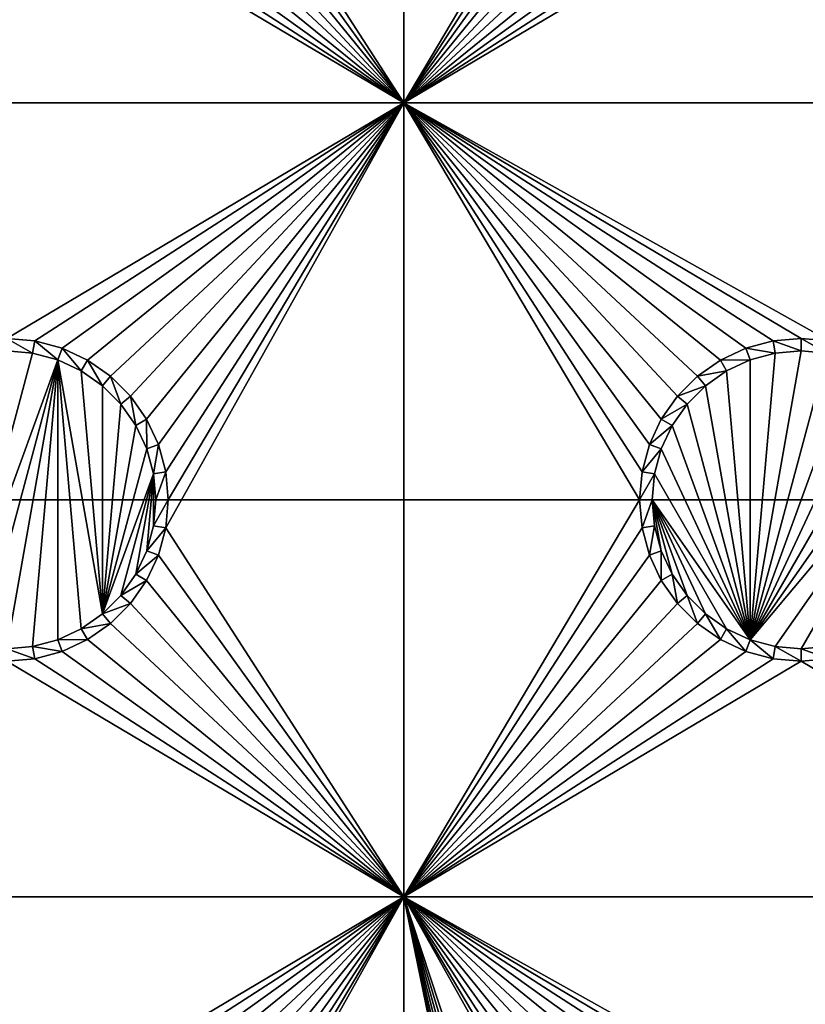
# Model space of a CAD drawing. Extents: x -150 to 150, y -120 to 120.
# Drawn here: x 0 to 15, y 35 to 54 of the extents above; entities that cross this region are included whole.
import ezdxf

# ---------------------------------------------------------------- set-up
doc = ezdxf.new("R2010")
doc.units = 0
for name, color, linetype in [('L2', 7, 'CONTINUOUS'), ('L3', 7, 'CONTINUOUS'), ('L6', 7, 'CONTINUOUS')]:
    doc.layers.add(name, color=color, linetype=linetype)

msp = doc.modelspace()

# ---------------------------------------------------------------- linework, layer by layer
at = {"layer": 'L2', "color": 250}
for points in [[(135.1, 117.5987, -151.99), (135.1, -117.5987, -151.99), (-135.1, 117.5987, -151.99)], [(-135.1, 117.5987, -151.99), (135.1, -117.5987, -151.99), (-135.1, -117.5987, -151.99)], [(-59.6614, 45, -144.69), (134.3202, 116.998, -149.9772), (-134.3202, 116.998, -149.9772)], [(59.6614, 45, -144.69), (134.3202, 116.998, -149.9772), (-59.6614, 45, -144.69)], [(-3.038843, 17.23414, -144.69), (59.6614, 45, -144.69), (-59.6614, 45, -144.69)], [(0, 17.5, -144.69), (59.6614, 45, -144.69), (-3.038843, 17.23414, -144.69)], [(0, 17.5, -144.69), (3.038843, 17.23414, -144.69), (59.6614, 45, -144.69)], [(59.6614, 45, -144.69), (3.038843, 17.23414, -144.69), (5.985353, 16.44462, -144.69)], [(59.6614, 45, -144.69), (5.985353, 16.44462, -144.69), (8.75, 15.15544, -144.69)], [(8.75, 15.15544, -144.69), (11.24878, 13.40578, -144.69), (59.6614, 45, -144.69)], [(59.6614, 45, -144.69), (11.24878, 13.40578, -144.69), (13.40578, 11.24878, -144.69)], [(59.6614, 45, -144.69), (13.40578, 11.24878, -144.69), (60.49605, 45, -144.69)], [(60.49605, 45, -144.69), (13.40578, 11.24878, -144.69), (15.15544, 8.75, -144.69)]]:
    msp.add_3dface(points, dxfattribs=at)
at = {"layer": 'L3', "color": 250}
for points in [[(120.3, -110.5, -161.89), (120.3, 110.5, -161.89), (-120.3, -110.5, -161.89)], [(-120.3, -110.5, -161.89), (120.3, 110.5, -161.89), (-120.3, 110.5, -161.89)], [(7.5, 52.5, -163.49), (3.003664, 59.47037, -163.49), (7.5, 67.5, -163.49)], [(7.5, 67.5, -163.49), (11.95, 60, -163.49), (7.5, 52.5, -163.49)], [(7.5, 52.5, -163.49), (11.95, 60, -163.49), (11.99634, 59.47037, -163.49)], [(7.5, 52.5, -163.49), (2.866063, 58.95684, -163.49), (3.003664, 59.47037, -163.49)], [(7.5, 52.5, -163.49), (11.99634, 59.47037, -163.49), (12.13394, 58.95684, -163.49)], [(2.641378, 58.475, -163.49), (2.866063, 58.95684, -163.49), (7.5, 52.5, -163.49)], [(7.5, 52.5, -163.49), (12.13394, 58.95684, -163.49), (12.35862, 58.475, -163.49)], [(7.5, 52.5, -163.49), (2.336435, 58.0395, -163.49), (2.641378, 58.475, -163.49)], [(12.35862, 58.475, -163.49), (12.66356, 58.0395, -163.49), (7.5, 52.5, -163.49)], [(7.5, 52.5, -163.49), (1.960502, 57.66356, -163.49), (2.336435, 58.0395, -163.49)], [(7.5, 52.5, -163.49), (12.66356, 58.0395, -163.49), (13.0395, 57.66356, -163.49)], [(1.525, 57.35862, -163.49), (1.960502, 57.66356, -163.49), (7.5, 52.5, -163.49)], [(7.5, 52.5, -163.49), (13.0395, 57.66356, -163.49), (13.475, 57.35862, -163.49)], [(7.5, 52.5, -163.49), (1.043161, 57.13394, -163.49), (1.525, 57.35862, -163.49)], [(13.475, 57.35862, -163.49), (13.95684, 57.13394, -163.49), (7.5, 52.5, -163.49)], [(7.5, 52.5, -163.49), (0.529627, 56.99634, -163.49), (1.043161, 57.13394, -163.49)], [(13.95684, 57.13394, -163.49), (14.47037, 56.99634, -163.49), (7.5, 52.5, -163.49)], [(-7.5, 52.5, -163.49), (0, 56.95, -163.49), (7.5, 52.5, -163.49)], [(7.5, 52.5, -163.49), (0, 56.95, -163.49), (0.529627, 56.99634, -163.49)], [(7.5, 52.5, -163.49), (14.47037, 56.99634, -163.49), (15, 56.95, -163.49)], [(7.5, 52.5, -163.49), (15, 56.95, -163.49), (22.5, 52.5, -163.49)], [(22.5, 52.5, -163.49), (15, 56.95, -163.49), (15.52963, 56.99634, -163.49)], [(7.5, 52.5, -163.49), (0, 48.05, -163.49), (-7.5, 52.5, -163.49)], [(7.5, 52.5, -163.49), (0.529627, 48.00366, -163.49), (0, 48.05, -163.49)], [(1.043161, 47.86606, -163.49), (0.529627, 48.00366, -163.49), (7.5, 52.5, -163.49)], [(7.5, 52.5, -163.49), (1.525, 47.64138, -163.49), (1.043161, 47.86606, -163.49)], [(7.5, 52.5, -163.49), (1.960502, 47.33644, -163.49), (1.525, 47.64138, -163.49)], [(2.336435, 46.9605, -163.49), (1.960502, 47.33644, -163.49), (7.5, 52.5, -163.49)], [(7.5, 52.5, -163.49), (2.641378, 46.525, -163.49), (2.336435, 46.9605, -163.49)], [(7.5, 52.5, -163.49), (2.866063, 46.04316, -163.49), (2.641378, 46.525, -163.49)], [(3.003664, 45.52963, -163.49), (2.866063, 46.04316, -163.49), (7.5, 52.5, -163.49)], [(7.5, 37.5, -163.49), (3.003664, 44.47037, -163.49), (7.5, 52.5, -163.49)], [(7.5, 52.5, -163.49), (3.003664, 44.47037, -163.49), (3.05, 45, -163.49)], [(7.5, 52.5, -163.49), (3.05, 45, -163.49), (3.003664, 45.52963, -163.49)], [(7.5, 52.5, -163.49), (15, 48.05, -163.49), (14.47037, 48.00366, -163.49)], [(15, 48.05, -163.49), (7.5, 52.5, -163.49), (15.52963, 48.00366, -163.49)], [(15.52963, 48.00366, -163.49), (7.5, 52.5, -163.49), (22.5, 52.5, -163.49)], [(14.47037, 48.00366, -163.49), (13.95684, 47.86606, -163.49), (7.5, 52.5, -163.49)], [(7.5, 52.5, -163.49), (13.95684, 47.86606, -163.49), (13.475, 47.64138, -163.49)], [(7.5, 52.5, -163.49), (13.475, 47.64138, -163.49), (13.0395, 47.33644, -163.49)], [(13.0395, 47.33644, -163.49), (12.66356, 46.9605, -163.49), (7.5, 52.5, -163.49)], [(7.5, 52.5, -163.49), (12.66356, 46.9605, -163.49), (12.35862, 46.525, -163.49)], [(7.5, 52.5, -163.49), (12.35862, 46.525, -163.49), (12.13394, 46.04316, -163.49)], [(12.13394, 46.04316, -163.49), (11.99634, 45.52963, -163.49), (7.5, 52.5, -163.49)], [(7.5, 52.5, -163.49), (11.99634, 45.52963, -163.49), (11.95, 45, -163.49)], [(7.5, 52.5, -163.49), (11.95, 45, -163.49), (7.5, 37.5, -163.49)], [(0.529627, 48.00366, -163.49), (0.488675, 47.77141, -167.99), (0, 48.05, -163.49)], [(0, 48.05, -163.49), (0.488675, 47.77141, -167.99), (0, 47.81416, -167.99)], [(0.529627, 48.00366, -163.49), (0.962501, 47.64445, -167.99), (0.488675, 47.77141, -167.99)], [(1.043161, 47.86606, -163.49), (0.962501, 47.64445, -167.99), (0.529627, 48.00366, -163.49)], [(14.47037, 48.00366, -163.49), (14.51133, 47.77141, -167.99), (13.95684, 47.86606, -163.49)], [(15, 48.05, -163.49), (15, 47.81416, -167.99), (14.47037, 48.00366, -163.49)], [(14.47037, 48.00366, -163.49), (15, 47.81416, -167.99), (14.51133, 47.77141, -167.99)], [(15.52963, 48.00366, -163.49), (15.48867, 47.77141, -167.99), (15, 48.05, -163.49)], [(15, 48.05, -163.49), (15.48867, 47.77141, -167.99), (15, 47.81416, -167.99)], [(-0.962501, 42.35555, -167.99), (0, 47.81416, -167.99), (0.488675, 47.77141, -167.99)], [(1.043161, 47.86606, -163.49), (1.407083, 47.43714, -167.99), (0.962501, 47.64445, -167.99)], [(1.525, 47.64138, -163.49), (1.407083, 47.43714, -167.99), (1.043161, 47.86606, -163.49)], [(13.95684, 47.86606, -163.49), (14.0375, 47.64445, -167.99), (13.475, 47.64138, -163.49)], [(13.95684, 47.86606, -163.49), (14.51133, 47.77141, -167.99), (14.0375, 47.64445, -167.99)], [(14.51133, 47.77141, -167.99), (15, 47.81416, -167.99), (14.0375, 42.35555, -167.99)], [(14.0375, 42.35555, -167.99), (15, 47.81416, -167.99), (15.48867, 47.77141, -167.99)], [(-0.962501, 42.35555, -167.99), (0.488675, 47.77141, -167.99), (0.962501, 47.64445, -167.99)], [(0.962501, 47.64445, -167.99), (-0.488675, 42.22859, -167.99), (-0.962501, 42.35555, -167.99)], [(0.962501, 47.64445, -167.99), (0, 42.18584, -167.99), (-0.488675, 42.22859, -167.99)], [(0.488675, 42.22859, -167.99), (0, 42.18584, -167.99), (0.962501, 47.64445, -167.99)], [(0.962501, 42.35555, -167.99), (0.488675, 42.22859, -167.99), (0.962501, 47.64445, -167.99)], [(1.407083, 47.43714, -167.99), (1.80891, 42.84422, -167.99), (0.962501, 47.64445, -167.99)], [(0.962501, 47.64445, -167.99), (1.80891, 42.84422, -167.99), (1.407083, 42.56286, -167.99)], [(0.962501, 47.64445, -167.99), (1.407083, 42.56286, -167.99), (0.962501, 42.35555, -167.99)], [(1.525, 47.64138, -163.49), (1.80891, 47.15578, -167.99), (1.407083, 47.43714, -167.99)], [(1.960502, 47.33644, -163.49), (1.80891, 47.15578, -167.99), (1.525, 47.64138, -163.49)], [(13.475, 47.64138, -163.49), (13.59292, 47.43714, -167.99), (13.0395, 47.33644, -163.49)], [(13.475, 47.64138, -163.49), (14.0375, 47.64445, -167.99), (13.59292, 47.43714, -167.99)], [(14.0375, 42.35555, -167.99), (13.59292, 47.43714, -167.99), (14.0375, 47.64445, -167.99)], [(14.0375, 42.35555, -167.99), (14.0375, 47.64445, -167.99), (14.51133, 47.77141, -167.99)], [(14.0375, 42.35555, -167.99), (15.48867, 47.77141, -167.99), (15.9625, 47.64445, -167.99)], [(16.40708, 47.43714, -167.99), (14.0375, 42.35555, -167.99), (15.9625, 47.64445, -167.99)], [(1.407083, 47.43714, -167.99), (1.80891, 47.15578, -167.99), (1.80891, 42.84422, -167.99)], [(1.960502, 47.33644, -163.49), (2.155775, 46.80891, -167.99), (1.80891, 47.15578, -167.99)], [(2.336435, 46.9605, -163.49), (2.155775, 46.80891, -167.99), (1.960502, 47.33644, -163.49)], [(13.0395, 47.33644, -163.49), (13.19109, 47.15578, -167.99), (12.66356, 46.9605, -163.49)], [(13.0395, 47.33644, -163.49), (13.59292, 47.43714, -167.99), (13.19109, 47.15578, -167.99)], [(13.19109, 47.15578, -167.99), (13.59292, 47.43714, -167.99), (14.0375, 42.35555, -167.99)], [(16.80891, 47.15578, -167.99), (14.0375, 42.35555, -167.99), (16.40708, 47.43714, -167.99)], [(1.80891, 42.84422, -167.99), (1.80891, 47.15578, -167.99), (2.155775, 46.80891, -167.99)], [(12.66356, 46.9605, -163.49), (13.19109, 47.15578, -167.99), (12.84422, 46.80891, -167.99)], [(14.0375, 42.35555, -167.99), (12.84422, 46.80891, -167.99), (13.19109, 47.15578, -167.99)], [(16.80891, 47.15578, -167.99), (17.15578, 46.80891, -167.99), (14.0375, 42.35555, -167.99)], [(2.336435, 46.9605, -163.49), (2.437138, 46.40708, -167.99), (2.155775, 46.80891, -167.99)], [(2.641378, 46.525, -163.49), (2.437138, 46.40708, -167.99), (2.336435, 46.9605, -163.49)], [(12.66356, 46.9605, -163.49), (12.84422, 46.80891, -167.99), (12.35862, 46.525, -163.49)], [(1.80891, 42.84422, -167.99), (2.155775, 46.80891, -167.99), (2.437138, 46.40708, -167.99)], [(12.35862, 46.525, -163.49), (12.84422, 46.80891, -167.99), (12.56286, 46.40708, -167.99)], [(14.0375, 42.35555, -167.99), (12.56286, 46.40708, -167.99), (12.84422, 46.80891, -167.99)], [(14.0375, 42.35555, -167.99), (17.15578, 46.80891, -167.99), (17.43714, 46.40708, -167.99)], [(2.641378, 46.525, -163.49), (2.64445, 45.9625, -167.99), (2.437138, 46.40708, -167.99)], [(2.866063, 46.04316, -163.49), (2.64445, 45.9625, -167.99), (2.641378, 46.525, -163.49)], [(12.35862, 46.525, -163.49), (12.56286, 46.40708, -167.99), (12.13394, 46.04316, -163.49)], [(2.437138, 46.40708, -167.99), (2.64445, 45.9625, -167.99), (1.80891, 42.84422, -167.99)], [(12.13394, 46.04316, -163.49), (12.56286, 46.40708, -167.99), (12.35555, 45.9625, -167.99)], [(12.35555, 45.9625, -167.99), (12.56286, 46.40708, -167.99), (14.0375, 42.35555, -167.99)], [(14.0375, 42.35555, -167.99), (17.43714, 46.40708, -167.99), (14.51133, 42.22859, -167.99)], [(14.51133, 42.22859, -167.99), (17.43714, 46.40708, -167.99), (15, 42.18584, -167.99)], [(17.43714, 46.40708, -167.99), (15.48867, 42.22859, -167.99), (15, 42.18584, -167.99)], [(1.80891, 42.84422, -167.99), (2.64445, 45.9625, -167.99), (2.771412, 45.48867, -167.99)], [(2.866063, 46.04316, -163.49), (2.771412, 45.48867, -167.99), (2.64445, 45.9625, -167.99)], [(3.003664, 45.52963, -163.49), (2.771412, 45.48867, -167.99), (2.866063, 46.04316, -163.49)], [(12.13394, 46.04316, -163.49), (12.35555, 45.9625, -167.99), (11.99634, 45.52963, -163.49)], [(11.99634, 45.52963, -163.49), (12.35555, 45.9625, -167.99), (12.22859, 45.48867, -167.99)], [(12.22859, 45.48867, -167.99), (12.35555, 45.9625, -167.99), (14.0375, 42.35555, -167.99)], [(1.80891, 42.84422, -167.99), (2.771412, 45.48867, -167.99), (2.155775, 43.19109, -167.99)], [(2.155775, 43.19109, -167.99), (2.771412, 45.48867, -167.99), (2.437138, 43.59292, -167.99)], [(2.771412, 45.48867, -167.99), (2.64445, 44.0375, -167.99), (2.437138, 43.59292, -167.99)], [(2.771412, 45.48867, -167.99), (2.771412, 44.51133, -167.99), (2.64445, 44.0375, -167.99)], [(3.003664, 45.52963, -163.49), (2.814165, 45, -167.99), (2.771412, 45.48867, -167.99)], [(2.814165, 45, -167.99), (2.771412, 44.51133, -167.99), (2.771412, 45.48867, -167.99)], [(3.05, 45, -163.49), (2.814165, 45, -167.99), (3.003664, 45.52963, -163.49)], [(11.99634, 45.52963, -163.49), (12.22859, 45.48867, -167.99), (11.95, 45, -163.49)], [(11.95, 45, -163.49), (12.22859, 45.48867, -167.99), (12.18584, 45, -167.99)], [(12.22859, 45.48867, -167.99), (14.0375, 42.35555, -167.99), (12.18584, 45, -167.99)], [(3.003664, 44.47037, -163.49), (2.771412, 44.51133, -167.99), (3.05, 45, -163.49)], [(3.05, 45, -163.49), (2.771412, 44.51133, -167.99), (2.814165, 45, -167.99)], [(7.5, 37.5, -163.49), (11.95, 45, -163.49), (11.99634, 44.47037, -163.49)], [(11.95, 45, -163.49), (12.18584, 45, -167.99), (11.99634, 44.47037, -163.49)], [(11.99634, 44.47037, -163.49), (12.18584, 45, -167.99), (12.22859, 44.51133, -167.99)], [(13.19109, 42.84422, -167.99), (12.84422, 43.19109, -167.99), (12.18584, 45, -167.99)], [(12.18584, 45, -167.99), (14.0375, 42.35555, -167.99), (13.59292, 42.56286, -167.99)], [(12.18584, 45, -167.99), (13.59292, 42.56286, -167.99), (13.19109, 42.84422, -167.99)], [(12.84422, 43.19109, -167.99), (12.56286, 43.59292, -167.99), (12.18584, 45, -167.99)], [(12.18584, 45, -167.99), (12.56286, 43.59292, -167.99), (12.35555, 44.0375, -167.99)], [(12.18584, 45, -167.99), (12.35555, 44.0375, -167.99), (12.22859, 44.51133, -167.99)], [(3.003664, 44.47037, -163.49), (2.64445, 44.0375, -167.99), (2.771412, 44.51133, -167.99)], [(2.866063, 43.95684, -163.49), (2.64445, 44.0375, -167.99), (3.003664, 44.47037, -163.49)], [(7.5, 37.5, -163.49), (2.866063, 43.95684, -163.49), (3.003664, 44.47037, -163.49)], [(7.5, 37.5, -163.49), (11.99634, 44.47037, -163.49), (12.13394, 43.95684, -163.49)], [(11.99634, 44.47037, -163.49), (12.22859, 44.51133, -167.99), (12.13394, 43.95684, -163.49)], [(12.13394, 43.95684, -163.49), (12.22859, 44.51133, -167.99), (12.35555, 44.0375, -167.99)], [(2.866063, 43.95684, -163.49), (2.437138, 43.59292, -167.99), (2.64445, 44.0375, -167.99)], [(2.641378, 43.475, -163.49), (2.437138, 43.59292, -167.99), (2.866063, 43.95684, -163.49)], [(2.641378, 43.475, -163.49), (2.866063, 43.95684, -163.49), (7.5, 37.5, -163.49)], [(12.35862, 43.475, -163.49), (7.5, 37.5, -163.49), (12.13394, 43.95684, -163.49)], [(12.13394, 43.95684, -163.49), (12.35555, 44.0375, -167.99), (12.35862, 43.475, -163.49)], [(12.35862, 43.475, -163.49), (12.35555, 44.0375, -167.99), (12.56286, 43.59292, -167.99)], [(2.641378, 43.475, -163.49), (2.155775, 43.19109, -167.99), (2.437138, 43.59292, -167.99)], [(12.35862, 43.475, -163.49), (12.56286, 43.59292, -167.99), (12.66356, 43.0395, -163.49)], [(12.66356, 43.0395, -163.49), (12.56286, 43.59292, -167.99), (12.84422, 43.19109, -167.99)], [(2.336435, 43.0395, -163.49), (2.155775, 43.19109, -167.99), (2.641378, 43.475, -163.49)], [(7.5, 37.5, -163.49), (2.336435, 43.0395, -163.49), (2.641378, 43.475, -163.49)], [(12.66356, 43.0395, -163.49), (7.5, 37.5, -163.49), (12.35862, 43.475, -163.49)], [(2.336435, 43.0395, -163.49), (1.80891, 42.84422, -167.99), (2.155775, 43.19109, -167.99)], [(12.66356, 43.0395, -163.49), (12.84422, 43.19109, -167.99), (13.0395, 42.66356, -163.49)], [(13.0395, 42.66356, -163.49), (12.84422, 43.19109, -167.99), (13.19109, 42.84422, -167.99)], [(1.960502, 42.66356, -163.49), (1.80891, 42.84422, -167.99), (2.336435, 43.0395, -163.49)], [(7.5, 37.5, -163.49), (1.960502, 42.66356, -163.49), (2.336435, 43.0395, -163.49)], [(12.66356, 43.0395, -163.49), (13.0395, 42.66356, -163.49), (7.5, 37.5, -163.49)], [(1.960502, 42.66356, -163.49), (1.407083, 42.56286, -167.99), (1.80891, 42.84422, -167.99)], [(13.0395, 42.66356, -163.49), (13.19109, 42.84422, -167.99), (13.475, 42.35862, -163.49)], [(13.475, 42.35862, -163.49), (13.19109, 42.84422, -167.99), (13.59292, 42.56286, -167.99)], [(1.525, 42.35862, -163.49), (1.407083, 42.56286, -167.99), (1.960502, 42.66356, -163.49)], [(1.525, 42.35862, -163.49), (1.960502, 42.66356, -163.49), (7.5, 37.5, -163.49)], [(7.5, 37.5, -163.49), (13.0395, 42.66356, -163.49), (13.475, 42.35862, -163.49)], [(1.525, 42.35862, -163.49), (0.962501, 42.35555, -167.99), (1.407083, 42.56286, -167.99)], [(13.475, 42.35862, -163.49), (13.59292, 42.56286, -167.99), (13.95684, 42.13394, -163.49)], [(13.95684, 42.13394, -163.49), (13.59292, 42.56286, -167.99), (14.0375, 42.35555, -167.99)], [(1.043161, 42.13394, -163.49), (0.488675, 42.22859, -167.99), (0.962501, 42.35555, -167.99)], [(1.043161, 42.13394, -163.49), (0.962501, 42.35555, -167.99), (1.525, 42.35862, -163.49)], [(7.5, 37.5, -163.49), (1.043161, 42.13394, -163.49), (1.525, 42.35862, -163.49)], [(7.5, 37.5, -163.49), (13.475, 42.35862, -163.49), (13.95684, 42.13394, -163.49)], [(13.95684, 42.13394, -163.49), (14.0375, 42.35555, -167.99), (14.47037, 41.99634, -163.49)], [(14.47037, 41.99634, -163.49), (14.0375, 42.35555, -167.99), (14.51133, 42.22859, -167.99)], [(0.529627, 41.99634, -163.49), (0, 42.18584, -167.99), (0.488675, 42.22859, -167.99)], [(0, 41.95, -163.49), (0, 42.18584, -167.99), (0.529627, 41.99634, -163.49)], [(0.529627, 41.99634, -163.49), (0.488675, 42.22859, -167.99), (1.043161, 42.13394, -163.49)], [(7.5, 37.5, -163.49), (0.529627, 41.99634, -163.49), (1.043161, 42.13394, -163.49)], [(13.95684, 42.13394, -163.49), (14.47037, 41.99634, -163.49), (7.5, 37.5, -163.49)], [(14.47037, 41.99634, -163.49), (14.51133, 42.22859, -167.99), (15, 41.95, -163.49)], [(15, 41.95, -163.49), (14.51133, 42.22859, -167.99), (15, 42.18584, -167.99)], [(15.52963, 41.99634, -163.49), (15, 42.18584, -167.99), (15.48867, 42.22859, -167.99)], [(15, 41.95, -163.49), (15, 42.18584, -167.99), (15.52963, 41.99634, -163.49)], [(-7.5, 37.5, -163.49), (0, 41.95, -163.49), (7.5, 37.5, -163.49)], [(7.5, 37.5, -163.49), (0, 41.95, -163.49), (0.529627, 41.99634, -163.49)], [(7.5, 37.5, -163.49), (14.47037, 41.99634, -163.49), (15, 41.95, -163.49)], [(7.5, 37.5, -163.49), (15, 41.95, -163.49), (22.5, 37.5, -163.49)], [(22.5, 37.5, -163.49), (15, 41.95, -163.49), (15.52963, 41.99634, -163.49)], [(0, 33.05, -163.49), (-7.5, 37.5, -163.49), (7.5, 37.5, -163.49)], [(0, 33.05, -163.49), (7.5, 37.5, -163.49), (0.529627, 33.00367, -163.49)], [(7.5, 37.5, -163.49), (1.043161, 32.86606, -163.49), (0.529627, 33.00367, -163.49)], [(7.5, 37.5, -163.49), (1.525, 32.64138, -163.49), (1.043161, 32.86606, -163.49)], [(1.960502, 32.33644, -163.49), (1.525, 32.64138, -163.49), (7.5, 37.5, -163.49)], [(7.5, 37.5, -163.49), (2.336435, 31.9605, -163.49), (1.960502, 32.33644, -163.49)], [(7.5, 37.5, -163.49), (2.641378, 31.525, -163.49), (2.336435, 31.9605, -163.49)], [(2.866063, 31.04316, -163.49), (2.641378, 31.525, -163.49), (7.5, 37.5, -163.49)], [(3.003664, 30.52963, -163.49), (2.866063, 31.04316, -163.49), (7.5, 37.5, -163.49)], [(7.5, 7.5, -163.49), (3.003664, 29.47037, -163.49), (7.5, 37.5, -163.49)], [(7.5, 37.5, -163.49), (3.003664, 29.47037, -163.49), (3.05, 30, -163.49)], [(7.5, 37.5, -163.49), (3.05, 30, -163.49), (3.003664, 30.52963, -163.49)], [(22.5, 37.5, -163.49), (15.52963, 33.00367, -163.49), (7.5, 37.5, -163.49)], [(7.5, 37.5, -163.49), (15.52963, 33.00367, -163.49), (15, 33.05, -163.49)], [(7.5, 37.5, -163.49), (15, 33.05, -163.49), (14.47037, 33.00367, -163.49)], [(14.47037, 33.00367, -163.49), (13.95684, 32.86606, -163.49), (7.5, 37.5, -163.49)], [(7.5, 37.5, -163.49), (13.95684, 32.86606, -163.49), (13.475, 32.64138, -163.49)], [(7.5, 37.5, -163.49), (13.475, 32.64138, -163.49), (13.0395, 32.33644, -163.49)], [(13.0395, 32.33644, -163.49), (12.66356, 31.9605, -163.49), (7.5, 37.5, -163.49)], [(7.5, 37.5, -163.49), (12.66356, 31.9605, -163.49), (12.35862, 31.525, -163.49)], [(7.5, 37.5, -163.49), (12.35862, 31.525, -163.49), (12.13394, 31.04316, -163.49)], [(12.35862, 16.525, -163.49), (7.5, 37.5, -163.49), (12.66356, 16.9605, -163.49)], [(12.66356, 16.9605, -163.49), (7.5, 37.5, -163.49), (13.0395, 17.33644, -163.49)], [(12.13394, 31.04316, -163.49), (11.99634, 30.52963, -163.49), (7.5, 37.5, -163.49)], [(7.5, 37.5, -163.49), (11.99634, 30.52963, -163.49), (11.95, 30, -163.49)], [(7.5, 37.5, -163.49), (11.95, 30, -163.49), (11.99634, 29.47037, -163.49)], [(12.35862, 16.525, -163.49), (12.13394, 16.04316, -163.49), (7.5, 37.5, -163.49)], [(7.5, 37.5, -163.49), (12.13394, 16.04316, -163.49), (11.99634, 15.52963, -163.49)], [(7.5, 37.5, -163.49), (11.99634, 15.52963, -163.49), (7.5, 7.5, -163.49)], [(11.99634, 29.47037, -163.49), (13.95684, 17.86606, -163.49), (7.5, 37.5, -163.49)], [(7.5, 37.5, -163.49), (13.95684, 17.86606, -163.49), (13.475, 17.64138, -163.49)], [(7.5, 37.5, -163.49), (13.475, 17.64138, -163.49), (13.0395, 17.33644, -163.49)]]:
    msp.add_3dface(points, dxfattribs=at)
at = {"layer": 'L6', "color": 7}
for points in [[(135, 118.8, -165.49), (135, -118.8, -165.49), (-135, 118.8, -165.49)], [(-135, 118.8, -165.49), (135, -118.8, -165.49), (-135, -118.8, -165.49)], [(-150, -105, -149.99), (150, -105, -149.99), (-150, 105, -149.99)], [(-150, 105, -149.99), (150, -105, -149.99), (150, 105, -149.99)]]:
    msp.add_3dface(points, dxfattribs=at)

doc.saveas('drawing.dxf')
